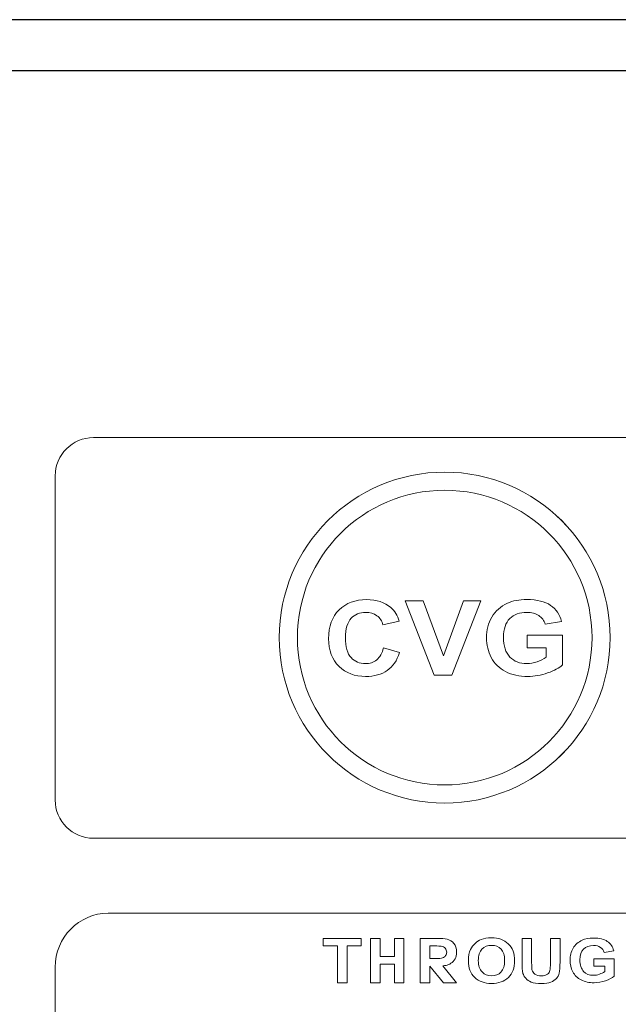
# Model space of a CAD drawing. Units: inches. Extents: x 3327 to 3830, y 734 to 1420.
# Drawn here: x 3507 to 3533, y 1190 to 1233 of the extents above; entities that cross this region are included whole.
import ezdxf

# ---------------------------------------------------------------- set-up
doc = ezdxf.new("R2010")
doc.units = ezdxf.units.IN
doc.header["$MEASUREMENT"] = 0

msp = doc.modelspace()

# ---------------------------------------------------------------- linework, layer by layer
at = {"lineweight": 13}
for p, q in [((3524.995, 1191.813), (3525.591, 1191.086)), ((3525.555, 1191.823), (3526.157, 1191.09)), ((3525.588, 1191.09), (3526.157, 1191.09))]:
    msp.add_line(p, q, dxfattribs=at)
for points in [[(3365.463, 1142.763), (3795.463, 1142.763), (3795.463, 1232.763), (3365.463, 1232.763)], [(3367.674, 1144.974), (3793.252, 1144.974), (3793.252, 1230.552), (3367.674, 1230.552)]]:
    msp.add_lwpolyline(points, close=True)
msp.add_circle((3525.641, 1206.026), 7.159, dxfattribs=at)
for points in [[(3508.783, 1213.024), (3508.783, 1213.935), (3509.528, 1214.68), (3510.439, 1214.68)], [(3510.439, 1214.68), (3510.439, 1214.68), (3585.881, 1214.68), (3602.237, 1214.68)], [(3508.783, 1198.998), (3508.783, 1198.998), (3508.783, 1213.024), (3508.783, 1213.024)], [(3511.084, 1194.103), (3509.819, 1194.103), (3508.783, 1193.05), (3508.783, 1191.764)], [(3561.707, 1194.103), (3561.707, 1194.103), (3511.084, 1194.103), (3511.084, 1194.103)], [(3522.436, 1191.09), (3522.436, 1191.09), (3522.436, 1193.007), (3522.436, 1193.007)], [(3522.853, 1193.007), (3522.674, 1193.007), (3522.436, 1193.007), (3522.436, 1193.007)], [(3522.853, 1193.007), (3522.853, 1192.752), (3522.853, 1192.255), (3522.853, 1192.223)], [(3523.463, 1193.007), (3523.463, 1193.007), (3523.463, 1192.683), (3523.463, 1192.683)], [(3523.463, 1193.007), (3523.641, 1193.007), (3523.879, 1193.007), (3523.879, 1193.007)], [(3523.879, 1191.09), (3523.879, 1191.09), (3523.879, 1193.007), (3523.879, 1193.007)], [(3524.579, 1191.09), (3524.579, 1191.09), (3524.579, 1193.007), (3524.579, 1193.007)], [(3524.579, 1193.007), (3524.579, 1193.007), (3525.246, 1193.007), (3525.246, 1193.007)], [(3525.246, 1193.007), (3525.499, 1193.007), (3525.664, 1192.997), (3525.741, 1192.978)], [(3525.741, 1192.978), (3525.859, 1192.95), (3525.958, 1192.887), (3526.038, 1192.791)], [(3523.463, 1192.683), (3523.463, 1192.683), (3523.463, 1192.354), (3523.463, 1192.223)], [(3522.853, 1192.223), (3523.182, 1192.223), (3523.463, 1192.223), (3523.463, 1192.223)], [(3526.088, 1192.121), (3526.042, 1192.04), (3525.984, 1191.977), (3525.913, 1191.932)], [(3508.783, 1191.764), (3508.783, 1191.764), (3508.783, 1159.651), (3508.783, 1159.651)], [(3523.463, 1191.898), (3523.463, 1191.898), (3523.055, 1191.898), (3522.853, 1191.898)], [(3522.853, 1191.898), (3522.853, 1191.356), (3522.853, 1191.09), (3522.853, 1191.09)], [(3523.463, 1191.898), (3523.463, 1191.356), (3523.463, 1191.09), (3523.463, 1191.09)], [(3524.995, 1191.813), (3524.995, 1191.813), (3524.995, 1191.09), (3524.995, 1191.09)], [(3525.698, 1191.841), (3525.657, 1191.833), (3525.61, 1191.827), (3525.555, 1191.823)], [(3525.913, 1191.932), (3525.843, 1191.886), (3525.771, 1191.856), (3525.698, 1191.841)], [(3522.853, 1191.09), (3522.853, 1191.09), (3522.436, 1191.09), (3522.436, 1191.09)], [(3523.463, 1191.09), (3523.641, 1191.09), (3523.879, 1191.09), (3523.879, 1191.09)], [(3524.995, 1191.09), (3524.995, 1191.09), (3524.579, 1191.09), (3524.579, 1191.09)]]:
    msp.add_open_spline(points, degree=3, dxfattribs=at)
for points, knots in [([(3525.641, 1213.185), (3529.594, 1213.185), (3532.8, 1209.978), (3532.8, 1206.026), (3532.8, 1206.026), (3532.8, 1202.072), (3529.594, 1198.867), (3525.641, 1198.867), (3525.641, 1198.867), (3521.688, 1198.867), (3518.482, 1202.072), (3518.482, 1206.026), (3518.482, 1206.026), (3518.482, 1209.978), (3521.688, 1213.185), (3525.641, 1213.185)], [0, 0, 0, 0, 0.25, 0.25, 0.25, 0.25, 0.5, 0.5, 0.5, 0.5, 0.75, 0.75, 0.75, 0.75, 1, 1, 1, 1]), ([(3525.641, 1212.4), (3529.161, 1212.4), (3532.016, 1209.545), (3532.016, 1206.026), (3532.016, 1206.026), (3532.016, 1202.506), (3529.161, 1199.651), (3525.641, 1199.651), (3525.641, 1199.651), (3522.121, 1199.651), (3519.266, 1202.506), (3519.266, 1206.026), (3519.266, 1206.026), (3519.266, 1209.545), (3522.121, 1212.4), (3525.641, 1212.4)], [0, 0, 0, 0, 0.25, 0.25, 0.25, 0.25, 0.5, 0.5, 0.5, 0.5, 0.75, 0.75, 0.75, 0.75, 1, 1, 1, 1]), ([(3522.995, 1205.582), (3522.995, 1205.582), (3523.683, 1205.383), (3523.683, 1205.383), (3523.683, 1205.383), (3523.578, 1205.031), (3523.402, 1204.77), (3523.156, 1204.599), (3523.156, 1204.599), (3522.911, 1204.429), (3522.599, 1204.344), (3522.221, 1204.344), (3522.221, 1204.344), (3521.754, 1204.344), (3521.369, 1204.49), (3521.069, 1204.782), (3521.069, 1204.782), (3520.768, 1205.074), (3520.617, 1205.473), (3520.617, 1205.979), (3520.617, 1205.979), (3520.617, 1206.515), (3520.769, 1206.931), (3521.071, 1207.227), (3521.071, 1207.227), (3521.373, 1207.523), (3521.771, 1207.672), (3522.265, 1207.672), (3522.265, 1207.672), (3522.695, 1207.672), (3523.045, 1207.556), (3523.314, 1207.323), (3523.314, 1207.323), (3523.474, 1207.185), (3523.594, 1206.988), (3523.674, 1206.73), (3523.674, 1206.73), (3523.674, 1206.73), (3522.97, 1206.576), (3522.97, 1206.576), (3522.97, 1206.576), (3522.929, 1206.743), (3522.842, 1206.876), (3522.71, 1206.972), (3522.71, 1206.972), (3522.578, 1207.068), (3522.417, 1207.116), (3522.228, 1207.116), (3522.228, 1207.116), (3521.968, 1207.116), (3521.755, 1207.031), (3521.593, 1206.86), (3521.593, 1206.86), (3521.431, 1206.689), (3521.35, 1206.411), (3521.35, 1206.028), (3521.35, 1206.028), (3521.35, 1205.621), (3521.429, 1205.331), (3521.59, 1205.158), (3521.59, 1205.158), (3521.75, 1204.985), (3521.958, 1204.899), (3522.214, 1204.899), (3522.214, 1204.899), (3522.403, 1204.899), (3522.565, 1204.954), (3522.701, 1205.064), (3522.701, 1205.064), (3522.837, 1205.173), (3522.935, 1205.347), (3522.995, 1205.582)], [0, 0, 0, 0, 0.055556, 0.055556, 0.055556, 0.055556, 0.111111, 0.111111, 0.111111, 0.111111, 0.166667, 0.166667, 0.166667, 0.166667, 0.222222, 0.222222, 0.222222, 0.222222, 0.277778, 0.277778, 0.277778, 0.277778, 0.333333, 0.333333, 0.333333, 0.333333, 0.388889, 0.388889, 0.388889, 0.388889, 0.444444, 0.444444, 0.444444, 0.444444, 0.5, 0.5, 0.5, 0.5, 0.555556, 0.555556, 0.555556, 0.555556, 0.611111, 0.611111, 0.611111, 0.611111, 0.666667, 0.666667, 0.666667, 0.666667, 0.722222, 0.722222, 0.722222, 0.722222, 0.777778, 0.777778, 0.777778, 0.777778, 0.833333, 0.833333, 0.833333, 0.833333, 0.888889, 0.888889, 0.888889, 0.888889, 0.944444, 0.944444, 0.944444, 0.944444, 1, 1, 1, 1]), ([(3525.191, 1204.398), (3525.191, 1204.398), (3523.933, 1207.617), (3523.933, 1207.617), (3523.933, 1207.617), (3523.933, 1207.617), (3524.704, 1207.617), (3524.704, 1207.617), (3524.704, 1207.617), (3524.704, 1207.617), (3525.595, 1205.235), (3525.595, 1205.235), (3525.595, 1205.235), (3525.595, 1205.235), (3526.457, 1207.617), (3526.457, 1207.617), (3526.457, 1207.617), (3526.457, 1207.617), (3527.211, 1207.617), (3527.211, 1207.617), (3527.211, 1207.617), (3527.211, 1207.617), (3525.95, 1204.398), (3525.95, 1204.398), (3525.95, 1204.398), (3525.95, 1204.398), (3525.191, 1204.398), (3525.191, 1204.398)], [0, 0, 0, 0, 0.142857, 0.142857, 0.142857, 0.142857, 0.285714, 0.285714, 0.285714, 0.285714, 0.428571, 0.428571, 0.428571, 0.428571, 0.571429, 0.571429, 0.571429, 0.571429, 0.714286, 0.714286, 0.714286, 0.714286, 0.857143, 0.857143, 0.857143, 0.857143, 1, 1, 1, 1]), ([(3529.212, 1205.582), (3529.212, 1205.582), (3529.212, 1206.124), (3529.212, 1206.124), (3529.212, 1206.124), (3529.212, 1206.124), (3530.744, 1206.124), (3530.744, 1206.124), (3530.744, 1206.124), (3530.744, 1206.124), (3530.744, 1204.842), (3530.744, 1204.842), (3530.744, 1204.842), (3530.594, 1204.71), (3530.379, 1204.594), (3530.096, 1204.494), (3530.096, 1204.494), (3529.813, 1204.394), (3529.527, 1204.344), (3529.238, 1204.344), (3529.238, 1204.344), (3528.87, 1204.344), (3528.549, 1204.414), (3528.275, 1204.555), (3528.275, 1204.555), (3528.001, 1204.697), (3527.795, 1204.898), (3527.658, 1205.161), (3527.658, 1205.161), (3527.52, 1205.424), (3527.451, 1205.71), (3527.451, 1206.019), (3527.451, 1206.019), (3527.451, 1206.353), (3527.528, 1206.652), (3527.681, 1206.913), (3527.681, 1206.913), (3527.835, 1207.173), (3528.06, 1207.373), (3528.357, 1207.511), (3528.357, 1207.511), (3528.582, 1207.619), (3528.863, 1207.672), (3529.199, 1207.672), (3529.199, 1207.672), (3529.636, 1207.672), (3529.978, 1207.588), (3530.223, 1207.421), (3530.223, 1207.421), (3530.469, 1207.253), (3530.627, 1207.022), (3530.698, 1206.725), (3530.698, 1206.725), (3530.698, 1206.725), (3529.992, 1206.605), (3529.992, 1206.605), (3529.992, 1206.605), (3529.942, 1206.763), (3529.849, 1206.888), (3529.712, 1206.979), (3529.712, 1206.979), (3529.575, 1207.071), (3529.404, 1207.116), (3529.199, 1207.116), (3529.199, 1207.116), (3528.889, 1207.116), (3528.642, 1207.027), (3528.458, 1206.847), (3528.458, 1206.847), (3528.275, 1206.666), (3528.184, 1206.399), (3528.184, 1206.045), (3528.184, 1206.045), (3528.184, 1205.663), (3528.277, 1205.376), (3528.463, 1205.185), (3528.463, 1205.185), (3528.648, 1204.994), (3528.891, 1204.899), (3529.192, 1204.899), (3529.192, 1204.899), (3529.341, 1204.899), (3529.49, 1204.926), (3529.64, 1204.979), (3529.64, 1204.979), (3529.79, 1205.032), (3529.918, 1205.097), (3530.026, 1205.173), (3530.026, 1205.173), (3530.026, 1205.173), (3530.026, 1205.582), (3530.026, 1205.582), (3530.026, 1205.582), (3530.026, 1205.582), (3529.212, 1205.582), (3529.212, 1205.582)], [0, 0, 0, 0, 0.041667, 0.041667, 0.041667, 0.041667, 0.083333, 0.083333, 0.083333, 0.083333, 0.125, 0.125, 0.125, 0.125, 0.166667, 0.166667, 0.166667, 0.166667, 0.208333, 0.208333, 0.208333, 0.208333, 0.25, 0.25, 0.25, 0.25, 0.291667, 0.291667, 0.291667, 0.291667, 0.333333, 0.333333, 0.333333, 0.333333, 0.375, 0.375, 0.375, 0.375, 0.416667, 0.416667, 0.416667, 0.416667, 0.458333, 0.458333, 0.458333, 0.458333, 0.5, 0.5, 0.5, 0.5, 0.541667, 0.541667, 0.541667, 0.541667, 0.583333, 0.583333, 0.583333, 0.583333, 0.625, 0.625, 0.625, 0.625, 0.666667, 0.666667, 0.666667, 0.666667, 0.708333, 0.708333, 0.708333, 0.708333, 0.75, 0.75, 0.75, 0.75, 0.791667, 0.791667, 0.791667, 0.791667, 0.833333, 0.833333, 0.833333, 0.833333, 0.875, 0.875, 0.875, 0.875, 0.916667, 0.916667, 0.916667, 0.916667, 0.958333, 0.958333, 0.958333, 0.958333, 1, 1, 1, 1]), ([(3531.383, 1197.342), (3521.723, 1197.342), (3510.439, 1197.342), (3510.439, 1197.342), (3510.439, 1197.342), (3509.528, 1197.342), (3508.783, 1198.087), (3508.783, 1198.998)], [0.5535058, 0.5535058, 0.5535058, 0.5535058, 0.625, 0.625, 0.625, 0.625, 0.75, 0.75, 0.75, 0.75]), ([(3603.893, 1198.998), (3603.893, 1198.087), (3603.148, 1197.342), (3602.237, 1197.342), (3602.237, 1197.342), (3602.237, 1197.342), (3510.439, 1197.342), (3510.439, 1197.342), (3510.439, 1197.342), (3509.528, 1197.342), (3508.783, 1198.087), (3508.783, 1198.998)], [0.375, 0.375, 0.375, 0.375, 0.5, 0.5, 0.5, 0.5, 0.625, 0.625, 0.625, 0.625, 0.75, 0.75, 0.75, 0.75]), ([(3520.997, 1191.09), (3520.997, 1191.09), (3520.997, 1192.683), (3520.997, 1192.683), (3520.997, 1192.683), (3520.997, 1192.683), (3520.386, 1192.683), (3520.386, 1192.683), (3520.386, 1192.683), (3520.386, 1192.683), (3520.386, 1193.007), (3520.386, 1193.007), (3520.386, 1193.007), (3520.386, 1193.007), (3522.024, 1193.007), (3522.024, 1193.007), (3522.024, 1193.007), (3522.024, 1193.007), (3522.024, 1192.683), (3522.024, 1192.683), (3522.024, 1192.683), (3522.024, 1192.683), (3521.414, 1192.683), (3521.414, 1192.683), (3521.414, 1192.683), (3521.414, 1192.683), (3521.414, 1191.09), (3521.414, 1191.09), (3521.414, 1191.09), (3521.414, 1191.09), (3520.997, 1191.09), (3520.997, 1191.09)], [0, 0, 0, 0, 0.125, 0.125, 0.125, 0.125, 0.25, 0.25, 0.25, 0.25, 0.375, 0.375, 0.375, 0.375, 0.5, 0.5, 0.5, 0.5, 0.625, 0.625, 0.625, 0.625, 0.75, 0.75, 0.75, 0.75, 0.875, 0.875, 0.875, 0.875, 1, 1, 1, 1]), ([(3526.667, 1192.037), (3526.667, 1192.232), (3526.699, 1192.396), (3526.762, 1192.529), (3526.762, 1192.529), (3526.809, 1192.626), (3526.872, 1192.714), (3526.953, 1192.791), (3526.953, 1192.791), (3527.035, 1192.869), (3527.123, 1192.926), (3527.22, 1192.964), (3527.22, 1192.964), (3527.348, 1193.015), (3527.496, 1193.04), (3527.664, 1193.04), (3527.664, 1193.04), (3527.968, 1193.04), (3528.21, 1192.952), (3528.393, 1192.777), (3528.393, 1192.777), (3528.575, 1192.602), (3528.666, 1192.358), (3528.666, 1192.046), (3528.666, 1192.046), (3528.666, 1191.736), (3528.576, 1191.494), (3528.395, 1191.319), (3528.395, 1191.319), (3528.214, 1191.145), (3527.972, 1191.058), (3527.67, 1191.058), (3527.67, 1191.058), (3527.363, 1191.058), (3527.12, 1191.145), (3526.939, 1191.318), (3526.939, 1191.318), (3526.758, 1191.492), (3526.667, 1191.732), (3526.667, 1192.037)], [0, 0, 0, 0, 0.1, 0.1, 0.1, 0.1, 0.2, 0.2, 0.2, 0.2, 0.3, 0.3, 0.3, 0.3, 0.4, 0.4, 0.4, 0.4, 0.5, 0.5, 0.5, 0.5, 0.6, 0.6, 0.6, 0.6, 0.7, 0.7, 0.7, 0.7, 0.8, 0.8, 0.8, 0.8, 0.9, 0.9, 0.9, 0.9, 1, 1, 1, 1]), ([(3528.988, 1193.007), (3528.988, 1193.007), (3529.404, 1193.007), (3529.404, 1193.007), (3529.404, 1193.007), (3529.404, 1193.007), (3529.404, 1191.969), (3529.404, 1191.969), (3529.404, 1191.969), (3529.404, 1191.804), (3529.409, 1191.697), (3529.419, 1191.648), (3529.419, 1191.648), (3529.437, 1191.57), (3529.48, 1191.507), (3529.547, 1191.46), (3529.547, 1191.46), (3529.614, 1191.412), (3529.706, 1191.388), (3529.822, 1191.388), (3529.822, 1191.388), (3529.939, 1191.388), (3530.029, 1191.411), (3530.089, 1191.456), (3530.089, 1191.456), (3530.149, 1191.5), (3530.185, 1191.556), (3530.197, 1191.621), (3530.197, 1191.621), (3530.209, 1191.686), (3530.215, 1191.795), (3530.215, 1191.947), (3530.215, 1191.947), (3530.215, 1191.947), (3530.215, 1193.007), (3530.215, 1193.007), (3530.215, 1193.007), (3530.215, 1193.007), (3530.631, 1193.007), (3530.631, 1193.007), (3530.631, 1193.007), (3530.631, 1193.007), (3530.631, 1192), (3530.631, 1192), (3530.631, 1192), (3530.631, 1191.77), (3530.62, 1191.607), (3530.597, 1191.512), (3530.597, 1191.512), (3530.575, 1191.417), (3530.533, 1191.337), (3530.473, 1191.272), (3530.473, 1191.272), (3530.413, 1191.207), (3530.332, 1191.154), (3530.231, 1191.115), (3530.231, 1191.115), (3530.129, 1191.077), (3529.997, 1191.058), (3529.834, 1191.058), (3529.834, 1191.058), (3529.637, 1191.058), (3529.488, 1191.079), (3529.386, 1191.121), (3529.386, 1191.121), (3529.285, 1191.163), (3529.205, 1191.218), (3529.146, 1191.286), (3529.146, 1191.286), (3529.086, 1191.353), (3529.048, 1191.424), (3529.029, 1191.498), (3529.029, 1191.498), (3529.002, 1191.608), (3528.988, 1191.77), (3528.988, 1191.984), (3528.988, 1191.984), (3528.988, 1191.984), (3528.988, 1193.007), (3528.988, 1193.007)], [0, 0, 0, 0, 0.05, 0.05, 0.05, 0.05, 0.1, 0.1, 0.1, 0.1, 0.15, 0.15, 0.15, 0.15, 0.2, 0.2, 0.2, 0.2, 0.25, 0.25, 0.25, 0.25, 0.3, 0.3, 0.3, 0.3, 0.35, 0.35, 0.35, 0.35, 0.4, 0.4, 0.4, 0.4, 0.45, 0.45, 0.45, 0.45, 0.5, 0.5, 0.5, 0.5, 0.55, 0.55, 0.55, 0.55, 0.6, 0.6, 0.6, 0.6, 0.65, 0.65, 0.65, 0.65, 0.7, 0.7, 0.7, 0.7, 0.75, 0.75, 0.75, 0.75, 0.8, 0.8, 0.8, 0.8, 0.85, 0.85, 0.85, 0.85, 0.9, 0.9, 0.9, 0.9, 0.95, 0.95, 0.95, 0.95, 1, 1, 1, 1]), ([(3532.09, 1191.81), (3532.09, 1191.81), (3532.09, 1192.126), (3532.09, 1192.126), (3532.09, 1192.126), (3532.09, 1192.126), (3532.981, 1192.126), (3532.981, 1192.126), (3532.981, 1192.126), (3532.981, 1192.126), (3532.981, 1191.38), (3532.981, 1191.38), (3532.981, 1191.38), (3532.894, 1191.303), (3532.769, 1191.236), (3532.605, 1191.177), (3532.605, 1191.177), (3532.44, 1191.119), (3532.274, 1191.09), (3532.105, 1191.09), (3532.105, 1191.09), (3531.891, 1191.09), (3531.705, 1191.131), (3531.545, 1191.213), (3531.545, 1191.213), (3531.386, 1191.295), (3531.266, 1191.413), (3531.186, 1191.566), (3531.186, 1191.566), (3531.106, 1191.718), (3531.066, 1191.885), (3531.066, 1192.064), (3531.066, 1192.064), (3531.066, 1192.259), (3531.111, 1192.433), (3531.2, 1192.584), (3531.2, 1192.584), (3531.29, 1192.735), (3531.42, 1192.852), (3531.593, 1192.932), (3531.593, 1192.932), (3531.724, 1192.995), (3531.888, 1193.026), (3532.083, 1193.026), (3532.083, 1193.026), (3532.337, 1193.026), (3532.536, 1192.977), (3532.679, 1192.88), (3532.679, 1192.88), (3532.822, 1192.782), (3532.914, 1192.648), (3532.954, 1192.475), (3532.954, 1192.475), (3532.954, 1192.475), (3532.544, 1192.405), (3532.544, 1192.405), (3532.544, 1192.405), (3532.515, 1192.497), (3532.461, 1192.57), (3532.381, 1192.623), (3532.381, 1192.623), (3532.301, 1192.676), (3532.202, 1192.703), (3532.083, 1192.703), (3532.083, 1192.703), (3531.902, 1192.703), (3531.759, 1192.65), (3531.652, 1192.546), (3531.652, 1192.546), (3531.545, 1192.441), (3531.492, 1192.286), (3531.492, 1192.079), (3531.492, 1192.079), (3531.492, 1191.858), (3531.546, 1191.691), (3531.654, 1191.579), (3531.654, 1191.579), (3531.762, 1191.468), (3531.904, 1191.413), (3532.079, 1191.413), (3532.079, 1191.413), (3532.166, 1191.413), (3532.252, 1191.429), (3532.339, 1191.46), (3532.339, 1191.46), (3532.426, 1191.491), (3532.501, 1191.528), (3532.564, 1191.572), (3532.564, 1191.572), (3532.564, 1191.572), (3532.564, 1191.81), (3532.564, 1191.81), (3532.564, 1191.81), (3532.564, 1191.81), (3532.09, 1191.81), (3532.09, 1191.81)], [0, 0, 0, 0, 0.041667, 0.041667, 0.041667, 0.041667, 0.083333, 0.083333, 0.083333, 0.083333, 0.125, 0.125, 0.125, 0.125, 0.166667, 0.166667, 0.166667, 0.166667, 0.208333, 0.208333, 0.208333, 0.208333, 0.25, 0.25, 0.25, 0.25, 0.291667, 0.291667, 0.291667, 0.291667, 0.333333, 0.333333, 0.333333, 0.333333, 0.375, 0.375, 0.375, 0.375, 0.416667, 0.416667, 0.416667, 0.416667, 0.458333, 0.458333, 0.458333, 0.458333, 0.5, 0.5, 0.5, 0.5, 0.541667, 0.541667, 0.541667, 0.541667, 0.583333, 0.583333, 0.583333, 0.583333, 0.625, 0.625, 0.625, 0.625, 0.666667, 0.666667, 0.666667, 0.666667, 0.708333, 0.708333, 0.708333, 0.708333, 0.75, 0.75, 0.75, 0.75, 0.791667, 0.791667, 0.791667, 0.791667, 0.833333, 0.833333, 0.833333, 0.833333, 0.875, 0.875, 0.875, 0.875, 0.916667, 0.916667, 0.916667, 0.916667, 0.958333, 0.958333, 0.958333, 0.958333, 1, 1, 1, 1]), ([(3524.995, 1192.683), (3524.995, 1192.683), (3524.995, 1192.139), (3524.995, 1192.139), (3524.995, 1192.139), (3524.995, 1192.139), (3525.222, 1192.139), (3525.222, 1192.139), (3525.222, 1192.139), (3525.386, 1192.139), (3525.496, 1192.149), (3525.551, 1192.169), (3525.551, 1192.169), (3525.607, 1192.189), (3525.65, 1192.22), (3525.681, 1192.263), (3525.681, 1192.263), (3525.713, 1192.306), (3525.728, 1192.356), (3525.728, 1192.412), (3525.728, 1192.412), (3525.728, 1192.482), (3525.706, 1192.539), (3525.662, 1192.585), (3525.662, 1192.585), (3525.619, 1192.63), (3525.562, 1192.659), (3525.495, 1192.67), (3525.495, 1192.67), (3525.445, 1192.679), (3525.346, 1192.683), (3525.196, 1192.683), (3525.196, 1192.683), (3525.196, 1192.683), (3524.995, 1192.683), (3524.995, 1192.683)], [0, 0, 0, 0, 0.111111, 0.111111, 0.111111, 0.111111, 0.222222, 0.222222, 0.222222, 0.222222, 0.333333, 0.333333, 0.333333, 0.333333, 0.444444, 0.444444, 0.444444, 0.444444, 0.555556, 0.555556, 0.555556, 0.555556, 0.666667, 0.666667, 0.666667, 0.666667, 0.777778, 0.777778, 0.777778, 0.777778, 0.888889, 0.888889, 0.888889, 0.888889, 1, 1, 1, 1]), ([(3526.038, 1192.791), (3526.118, 1192.694), (3526.157, 1192.57), (3526.157, 1192.418), (3526.157, 1192.418), (3526.157, 1192.3), (3526.134, 1192.201), (3526.088, 1192.121)], [0.3333333, 0.3333333, 0.3333333, 0.3333333, 0.4166667, 0.4166667, 0.4166667, 0.4166667, 0.5, 0.5, 0.5, 0.5]), ([(3527.096, 1192.05), (3527.096, 1191.833), (3527.15, 1191.668), (3527.258, 1191.556), (3527.258, 1191.556), (3527.366, 1191.444), (3527.502, 1191.388), (3527.668, 1191.388), (3527.668, 1191.388), (3527.834, 1191.388), (3527.97, 1191.444), (3528.077, 1191.555), (3528.077, 1191.555), (3528.183, 1191.666), (3528.236, 1191.833), (3528.236, 1192.055), (3528.236, 1192.055), (3528.236, 1192.275), (3528.184, 1192.438), (3528.081, 1192.547), (3528.081, 1192.547), (3527.977, 1192.655), (3527.84, 1192.709), (3527.668, 1192.709), (3527.668, 1192.709), (3527.497, 1192.709), (3527.358, 1192.654), (3527.253, 1192.545), (3527.253, 1192.545), (3527.149, 1192.435), (3527.096, 1192.271), (3527.096, 1192.05)], [0, 0, 0, 0, 0.125, 0.125, 0.125, 0.125, 0.25, 0.25, 0.25, 0.25, 0.375, 0.375, 0.375, 0.375, 0.5, 0.5, 0.5, 0.5, 0.625, 0.625, 0.625, 0.625, 0.75, 0.75, 0.75, 0.75, 0.875, 0.875, 0.875, 0.875, 1, 1, 1, 1])]:
    msp.add_open_spline(points, degree=3, knots=knots, dxfattribs=at)

doc.saveas('drawing.dxf')
